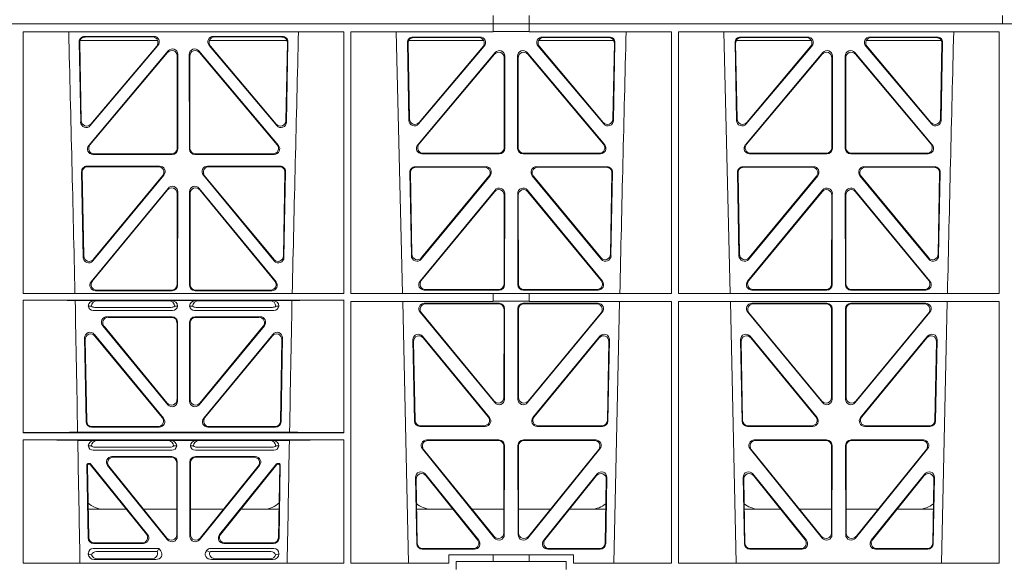
# Model space of a CAD drawing. Units: millimetres. Extents: x 625320 to 745547, y 252634 to 264424.
# Drawn here: x 632476 to 632835, y 256663 to 256861 of the extents above; entities that cross this region are included whole.
import ezdxf

# ---------------------------------------------------------------- set-up
doc = ezdxf.new("R2010")
doc.units = ezdxf.units.MM
doc.header["$LTSCALE"] = 50
doc.layers.add('Hatching', color=8, linetype='Continuous')

# ---------------------------------------------------------------- blocks, each defined once
blk = doc.blocks.new('ewfwe')
at = {"color": 5, "linetype": 'Continuous', "lineweight": 0}
for p, q in [((576584.26, 141870.97), (576584.26, 141873.97)), ((576597.26, 141873.97), (576597.26, 141870.97)), ((576769.64, 141873.97), (576769.64, 141870.97)), ((576769.64, 141870.97), (576769.64, 141873.97)), ((576292.64, 141870.97), (576584.25, 141870.97)), ((576292.64, 141870.97), (576584.26, 141870.97)), ((576413.09, 141868.12), (576529.9, 141868.12)), ((576413.11, 141772.92), (576413.09, 141868.12)), ((576529.88, 141772.92), (576529.9, 141868.12)), ((576532.35, 141868.12), (576584.25, 141868.12)), ((576532.37, 141772.92), (576532.35, 141868.12)), ((576551.23, 141772.92), (576548.94, 141868.12)), ((576584.25, 141870.97), (576584.25, 141868.12)), ((576584.25, 141868.16), (576597.25, 141868.16)), ((576597.25, 141870.97), (576584.26, 141870.97)), ((576597.25, 141870.97), (576942.03, 141870.97)), ((576597.25, 141870.97), (576597.25, 141868.12)), ((576597.25, 141868.12), (576649.16, 141868.12)), ((576597.26, 141870.97), (576764.64, 141870.97)), ((576649.14, 141772.92), (576649.16, 141868.12)), ((576651.61, 141868.12), (576768.41, 141868.12)), ((576651.62, 141772.92), (576651.61, 141868.12)), ((576670.48, 141772.92), (576668.19, 141868.12)), ((576768.4, 141772.92), (576768.41, 141868.12)), ((576462.07, 141864.97), (576433.88, 141864.97)), ((576460.67, 141866.4), (576435.5, 141866.4)), ((576460.22, 141866.19), (576435.72, 141866.19)), ((576509.15, 141864.97), (576480.96, 141864.97)), ((576507.53, 141866.4), (576482.36, 141866.4)), ((576507.31, 141866.19), (576482.81, 141866.19)), ((576580.72, 141864.97), (576553.47, 141864.97)), ((576554.98, 141866.18), (576579.44, 141866.18)), ((576555.2, 141865.97), (576578.98, 141865.97)), ((576628.06, 141864.97), (576600.81, 141864.97)), ((576602.09, 141866.18), (576626.55, 141866.18)), ((576602.55, 141865.97), (576626.33, 141865.97)), ((576672.72, 141864.97), (576699.97, 141864.97)), ((576674.23, 141866.18), (576698.69, 141866.18)), ((576674.45, 141865.97), (576698.23, 141865.97)), ((576720.06, 141864.97), (576747.31, 141864.97)), ((576721.34, 141866.18), (576745.8, 141866.18)), ((576721.8, 141865.97), (576745.58, 141865.97)), ((576433.51, 141864.37), (576434.06, 141835.22)), ((576433.73, 141864.16), (576434.26, 141835.78)), ((576465.92, 141861.12), (576437, 141826.74)), ((576437.57, 141833.97), (576462.19, 141863.12)), ((576437.77, 141834.53), (576461.73, 141862.91)), ((576506.03, 141826.74), (576477.11, 141861.12)), ((576480.84, 141863.12), (576505.46, 141833.97)), ((576481.3, 141862.91), (576505.26, 141834.53)), ((576508.77, 141835.78), (576509.3, 141864.16)), ((576508.97, 141835.22), (576509.52, 141864.37)), ((576553.52, 141835.82), (576552.99, 141864.15)), ((576553.72, 141836.38), (576553.21, 141863.94)), ((576580.95, 141862.9), (576557.04, 141834.57)), ((576580.5, 141862.69), (576557.24, 141835.13)), ((576624.49, 141834.57), (576600.58, 141862.9)), ((576624.29, 141835.13), (576601.03, 141862.69)), ((576628.32, 141863.94), (576627.81, 141836.38)), ((576628.54, 141864.15), (576628.01, 141835.82)), ((576672.77, 141835.82), (576672.24, 141864.15)), ((576672.97, 141836.38), (576672.46, 141863.94)), ((576700.2, 141862.9), (576676.29, 141834.57)), ((576699.75, 141862.69), (576676.49, 141835.13)), ((576743.74, 141834.57), (576719.83, 141862.9)), ((576743.54, 141835.13), (576720.28, 141862.69)), ((576747.57, 141863.94), (576747.06, 141836.38)), ((576747.79, 141864.15), (576747.26, 141835.82)), ((576465.71, 141860.54), (576437.45, 141826.95)), ((576469.19, 141825.67), (576469.23, 141859.25)), ((576469.4, 141825.46), (576469.44, 141859.83)), ((576473.59, 141859.83), (576473.63, 141825.46)), ((576473.8, 141859.25), (576473.84, 141825.67)), ((576505.58, 141826.95), (576477.32, 141860.54)), ((576556.74, 141826.97), (576584.95, 141860.5)), ((576557.19, 141827.18), (576584.74, 141859.92)), ((576588.25, 141858.63), (576588.21, 141825.89)), ((576588.46, 141859.21), (576588.42, 141825.68)), ((576593.11, 141825.68), (576593.07, 141859.21)), ((576593.32, 141825.89), (576593.28, 141858.63)), ((576596.58, 141860.5), (576624.79, 141826.97)), ((576596.79, 141859.92), (576624.34, 141827.18)), ((576675.99, 141826.97), (576704.2, 141860.5)), ((576676.44, 141827.18), (576703.99, 141859.92)), ((576707.5, 141858.63), (576707.46, 141825.89)), ((576707.71, 141859.21), (576707.67, 141825.68)), ((576712.36, 141825.68), (576712.32, 141859.21)), ((576712.57, 141825.89), (576712.53, 141858.63)), ((576715.83, 141860.5), (576744.04, 141826.97)), ((576716.04, 141859.92), (576743.59, 141827.18)), ((576438.53, 141823.47), (576467.4, 141823.47)), ((576438.99, 141823.68), (576467.19, 141823.68)), ((576475.63, 141823.47), (576504.5, 141823.47)), ((576475.84, 141823.68), (576504.04, 141823.68)), ((576586.43, 141823.69), (576558.27, 141823.69)), ((576586.22, 141823.9), (576558.72, 141823.9)), ((576623.26, 141823.69), (576595.1, 141823.69)), ((576622.81, 141823.9), (576595.31, 141823.9)), ((576705.68, 141823.69), (576677.52, 141823.69)), ((576705.47, 141823.9), (576677.97, 141823.9)), ((576742.51, 141823.69), (576714.35, 141823.69)), ((576742.06, 141823.9), (576714.56, 141823.9)), ((576436.38, 141819.22), (576462.78, 141819.22)), ((576436.59, 141819.01), (576462.33, 141819.01)), ((576480.25, 141819.22), (576506.65, 141819.22)), ((576480.7, 141819.01), (576506.43, 141819.01)), ((576581.55, 141819), (576555.86, 141819)), ((576581.11, 141818.79), (576556.07, 141818.79)), ((576625.67, 141819), (576599.98, 141819)), ((576625.46, 141818.79), (576600.42, 141818.79)), ((576700.8, 141819), (576675.11, 141819)), ((576700.36, 141818.79), (576675.32, 141818.79)), ((576744.92, 141819), (576719.23, 141819)), ((576744.71, 141818.79), (576719.67, 141818.79)), ((576434.97, 141785.98), (576434.39, 141817.2)), ((576435.17, 141786.55), (576434.6, 141816.98)), ((576464.31, 141815.96), (576438.5, 141784.75)), ((576463.86, 141815.75), (576438.7, 141785.32)), ((576504.53, 141784.75), (576478.72, 141815.96)), ((576504.33, 141785.32), (576479.17, 141815.75)), ((576508.42, 141816.98), (576507.86, 141786.55)), ((576508.64, 141817.2), (576508.06, 141785.98)), ((576553.87, 141816.97), (576554.43, 141786.59)), ((576554.08, 141816.76), (576554.63, 141787.16)), ((576557.96, 141785.36), (576583.08, 141815.74)), ((576558.16, 141785.93), (576582.63, 141815.53)), ((576598.45, 141815.74), (576623.56, 141785.36)), ((576598.9, 141815.53), (576623.37, 141785.93)), ((576626.9, 141787.16), (576627.45, 141816.76)), ((576627.09, 141786.59), (576627.66, 141816.97)), ((576673.12, 141816.97), (576673.68, 141786.59)), ((576673.33, 141816.76), (576673.88, 141787.16)), ((576677.21, 141785.36), (576702.33, 141815.74)), ((576677.41, 141785.93), (576701.88, 141815.53)), ((576717.7, 141815.74), (576742.81, 141785.36)), ((576718.15, 141815.53), (576742.62, 141785.93)), ((576746.15, 141787.16), (576746.7, 141816.76)), ((576746.34, 141786.59), (576746.91, 141816.97)), ((576465.85, 141811.14), (576437.86, 141777.16)), ((576505.17, 141777.16), (576477.18, 141811.14)), ((576465.64, 141810.55), (576438.3, 141777.37)), ((576469.13, 141776.1), (576469.17, 141809.28)), ((576469.34, 141775.89), (576469.38, 141809.86)), ((576473.65, 141809.86), (576473.69, 141775.89)), ((576473.86, 141809.28), (576473.9, 141776.1)), ((576504.73, 141777.37), (576477.39, 141810.55)), ((576557.58, 141777.38), (576584.88, 141810.51)), ((576558.03, 141777.59), (576584.67, 141809.92)), ((576588.19, 141808.65), (576588.16, 141776.33)), ((576588.4, 141809.24), (576588.37, 141776.12)), ((576593.16, 141776.12), (576593.13, 141809.24)), ((576593.37, 141776.33), (576593.34, 141808.65)), ((576596.65, 141810.51), (576623.94, 141777.38)), ((576596.86, 141809.92), (576623.5, 141777.59)), ((576676.83, 141777.38), (576704.13, 141810.51)), ((576677.28, 141777.59), (576703.92, 141809.92)), ((576707.44, 141808.65), (576707.41, 141776.33)), ((576707.65, 141809.24), (576707.62, 141776.12)), ((576712.41, 141776.12), (576712.38, 141809.24)), ((576712.62, 141776.33), (576712.59, 141808.65)), ((576715.9, 141810.51), (576743.19, 141777.38)), ((576716.11, 141809.92), (576742.75, 141777.59)), ((576413.11, 141772.92), (576529.88, 141772.92)), ((576439.4, 141773.9), (576467.35, 141773.9)), ((576439.85, 141774.11), (576467.14, 141774.11)), ((576475.68, 141773.9), (576503.63, 141773.9)), ((576475.89, 141774.11), (576503.18, 141774.11)), ((576532.37, 141772.92), (576584.25, 141772.92)), ((576586.37, 141774.13), (576559.13, 141774.13)), ((576586.16, 141774.34), (576559.57, 141774.34)), ((576584.25, 141772.92), (576597.25, 141772.92)), ((576584.25, 141772.92), (576584.25, 141770.04)), ((576622.4, 141774.13), (576595.16, 141774.13)), ((576621.96, 141774.34), (576595.37, 141774.34)), ((576597.25, 141772.92), (576649.14, 141772.92)), ((576597.25, 141772.92), (576597.25, 141770.04)), ((576651.62, 141772.92), (576768.4, 141772.92)), ((576705.62, 141774.13), (576678.38, 141774.13)), ((576705.41, 141774.34), (576678.82, 141774.34)), ((576741.65, 141774.13), (576714.41, 141774.13)), ((576741.21, 141774.34), (576714.62, 141774.34)), ((576413.12, 141722.26), (576413.11, 141770.52)), ((576413.11, 141770.52), (576529.88, 141770.52)), ((576439.04, 141770.31), (576432.06, 141770.31)), ((576436.84, 141768.32), (576437.96, 141768.29)), ((576440.16, 141770.28), (576439.04, 141770.31)), ((576466.99, 141767.84), (576439.18, 141767.84)), ((576440.16, 141770.28), (576466.01, 141770.28)), ((576467.13, 141770.31), (576466.01, 141770.28)), ((576475.9, 141770.31), (576467.13, 141770.31)), ((576468.21, 141768.29), (576469.33, 141768.32)), ((576473.7, 141768.32), (576474.82, 141768.29)), ((576477.01, 141770.28), (576475.9, 141770.31)), ((576503.85, 141767.84), (576476.04, 141767.84)), ((576502.87, 141770.28), (576477.01, 141770.28)), ((576503.99, 141770.31), (576502.87, 141770.28)), ((576510.97, 141770.31), (576503.99, 141770.31)), ((576505.07, 141768.29), (576506.19, 141768.32)), ((576529.87, 141722.26), (576529.88, 141770.52)), ((576532.37, 141770.04), (576584.25, 141770.04)), ((576532.38, 141674.87), (576532.37, 141770.04)), ((576553.4, 141674.87), (576551.29, 141770.04)), ((576559.14, 141769.32), (576586.37, 141769.32)), ((576559.59, 141769.11), (576586.16, 141769.11)), ((576584.25, 141770.08), (576597.25, 141770.08)), ((576622.39, 141769.32), (576595.16, 141769.32)), ((576621.94, 141769.11), (576595.37, 141769.11)), ((576597.25, 141770.04), (576649.14, 141770.04)), ((576630.23, 141770.04), (576628.13, 141674.87)), ((576649.12, 141674.87), (576649.14, 141770.04)), ((576651.64, 141674.87), (576651.62, 141770.04)), ((576651.62, 141770.04), (576768.4, 141770.04)), ((576672.65, 141674.87), (576670.54, 141770.04)), ((576705.62, 141769.32), (576678.39, 141769.32)), ((576705.41, 141769.11), (576678.84, 141769.11)), ((576714.41, 141769.32), (576741.64, 141769.32)), ((576714.62, 141769.11), (576741.19, 141769.11)), ((576749.48, 141770.04), (576747.38, 141674.87)), ((576768.38, 141674.87), (576768.4, 141770.04)), ((576467.53, 141766.72), (576438.64, 141766.72)), ((576443.64, 141764.43), (576467.34, 141764.43)), ((576444.08, 141764.22), (576467.13, 141764.22)), ((576504.39, 141766.72), (576475.5, 141766.72)), ((576475.69, 141764.43), (576499.39, 141764.43)), ((576475.9, 141764.22), (576498.95, 141764.22)), ((576584.79, 141733.19), (576557.61, 141766.05)), ((576584.58, 141733.77), (576558.06, 141765.84)), ((576588.15, 141767.11), (576588.11, 141735.03)), ((576588.36, 141767.32), (576588.32, 141734.45)), ((576593.17, 141767.32), (576593.21, 141734.45)), ((576593.38, 141767.11), (576593.42, 141735.03)), ((576596.74, 141733.19), (576623.92, 141766.05)), ((576596.95, 141733.77), (576623.47, 141765.84)), ((576676.86, 141766.05), (576704.04, 141733.19)), ((576677.31, 141765.84), (576703.83, 141733.77)), ((576707.36, 141735.03), (576707.4, 141767.11)), ((576707.57, 141734.45), (576707.61, 141767.32)), ((576712.46, 141734.45), (576712.42, 141767.32)), ((576712.67, 141735.03), (576712.63, 141767.11)), ((576743.17, 141766.05), (576715.99, 141733.19)), ((576742.72, 141765.84), (576716.2, 141733.77)), ((576465.8, 141732.46), (576442.1, 141761.17)), ((576442.55, 141760.96), (576465.59, 141733.04)), ((576469.12, 141734.31), (576469.12, 141762.23)), ((576469.33, 141762.44), (576469.33, 141733.73)), ((576473.7, 141762.44), (576473.7, 141733.73)), ((576473.91, 141734.31), (576473.91, 141762.23)), ((576477.23, 141732.46), (576500.93, 141761.17)), ((576500.48, 141760.96), (576477.44, 141733.04)), ((576439.03, 141758.02), (576464.18, 141727.55)), ((576463.74, 141727.76), (576439.26, 141757.42)), ((576478.85, 141727.55), (576503.99, 141758.02)), ((576503.77, 141757.42), (576479.29, 141727.76)), ((576582.87, 141727.81), (576558.53, 141757.35)), ((576623, 141757.35), (576598.66, 141727.81)), ((576702.12, 141727.81), (576677.78, 141757.35)), ((576742.25, 141757.35), (576717.91, 141727.81)), ((576436.04, 141726.24), (576435.51, 141756.71)), ((576435.73, 141756.12), (576436.24, 141726.45)), ((576506.79, 141726.45), (576507.3, 141756.12)), ((576507.52, 141756.71), (576506.99, 141726.24)), ((576555, 141756.05), (576555.55, 141726.51)), ((576555.22, 141755.45), (576555.76, 141726.72)), ((576582.42, 141728.02), (576558.75, 141756.75)), ((576622.78, 141756.75), (576599.11, 141728.02)), ((576625.77, 141726.72), (576626.31, 141755.45)), ((576625.98, 141726.51), (576626.53, 141756.05)), ((576674.25, 141756.05), (576674.8, 141726.51)), ((576674.47, 141755.45), (576675.01, 141726.72)), ((576701.67, 141728.02), (576678, 141756.75)), ((576742.03, 141756.75), (576718.36, 141728.02)), ((576745.02, 141726.72), (576745.56, 141755.45)), ((576745.23, 141726.51), (576745.78, 141756.05)), ((576557.75, 141724.77), (576580.88, 141724.77)), ((576600.65, 141724.77), (576623.78, 141724.77)), ((576677, 141724.77), (576700.13, 141724.77)), ((576719.9, 141724.77), (576743.03, 141724.77)), ((576529.87, 141722.26), (576413.12, 141722.26)), ((576510.09, 141722.48), (576432.94, 141722.48)), ((576462.65, 141724.29), (576438.03, 141724.29)), ((576438.24, 141724.5), (576462.2, 141724.5)), ((576505, 141724.29), (576480.38, 141724.29)), ((576480.83, 141724.5), (576504.79, 141724.5)), ((576557.55, 141724.56), (576581.32, 141724.56)), ((576600.21, 141724.56), (576623.98, 141724.56)), ((576676.8, 141724.56), (576700.57, 141724.56)), ((576719.46, 141724.56), (576743.23, 141724.56)), ((576529.87, 141719.66), (576413.12, 141719.66)), ((576413.13, 141674.87), (576413.12, 141719.66)), ((576439.04, 141719.45), (576433, 141719.45)), ((576440.16, 141719.42), (576439.04, 141719.45)), ((576465.7, 141719.42), (576440.16, 141719.42)), ((576466.82, 141719.45), (576465.7, 141719.42)), ((576476.21, 141719.45), (576466.82, 141719.45)), ((576477.33, 141719.42), (576476.21, 141719.45)), ((576477.33, 141719.42), (576502.87, 141719.42)), ((576503.99, 141719.45), (576502.87, 141719.42)), ((576510.03, 141719.45), (576503.99, 141719.45)), ((576529.87, 141674.87), (576529.87, 141719.66)), ((576586.31, 141719.64), (576560, 141719.64)), ((576586.1, 141719.43), (576560.44, 141719.43)), ((576588.26, 141685.19), (576588.3, 141717.64)), ((576593.23, 141717.64), (576593.27, 141685.19)), ((576621.53, 141719.64), (576595.22, 141719.64)), ((576621.09, 141719.43), (576595.43, 141719.43)), ((576705.56, 141719.64), (576679.25, 141719.64)), ((576705.35, 141719.43), (576679.69, 141719.43)), ((576707.51, 141685.19), (576707.55, 141717.64)), ((576712.48, 141717.64), (576712.52, 141685.19)), ((576740.78, 141719.64), (576714.47, 141719.64)), ((576740.34, 141719.43), (576714.68, 141719.43)), ((576436.84, 141717.46), (576437.96, 141717.43)), ((576438.64, 141715.86), (576467.21, 141715.86)), ((576439.18, 141716.98), (576466.67, 141716.98)), ((576467.9, 141717.43), (576469.01, 141717.46)), ((576474.01, 141717.46), (576475.13, 141717.43)), ((576475.81, 141715.86), (576504.39, 141715.86)), ((576476.36, 141716.98), (576503.85, 141716.98)), ((576505.07, 141717.43), (576506.19, 141717.46)), ((576558.46, 141716.39), (576584.72, 141683.94)), ((576558.9, 141716.18), (576584.51, 141684.54)), ((576588.05, 141685.78), (576588.09, 141717.43)), ((576593.44, 141717.43), (576593.48, 141685.78)), ((576596.81, 141683.94), (576623.07, 141716.39)), ((576597.02, 141684.54), (576622.63, 141716.18)), ((576677.71, 141716.39), (576703.97, 141683.94)), ((576678.15, 141716.18), (576703.76, 141684.54)), ((576707.3, 141685.78), (576707.34, 141717.43)), ((576712.69, 141717.43), (576712.73, 141685.78)), ((576716.06, 141683.94), (576742.32, 141716.39)), ((576716.27, 141684.54), (576741.88, 141716.18)), ((576436.31, 141710.57), (576436.78, 141683.92)), ((576436.98, 141684.13), (576436.53, 141710.36)), ((576437.28, 141711.07), (576436.81, 141711.07)), ((576437.18, 141710.86), (576437.02, 141710.86)), ((576437.57, 141710.68), (576457.98, 141685.42)), ((576458.42, 141685.21), (576437.67, 141710.89)), ((576467.23, 141713.57), (576445.43, 141713.57)), ((576467.02, 141713.36), (576445.87, 141713.36)), ((576469.01, 141685.18), (576469.01, 141711.37)), ((576469.22, 141711.58), (576469.22, 141684.59)), ((576473.8, 141684.59), (576473.8, 141711.58)), ((576474.01, 141711.37), (576474.01, 141685.18)), ((576497.6, 141713.57), (576475.8, 141713.57)), ((576497.16, 141713.36), (576476.01, 141713.36)), ((576505.36, 141710.89), (576484.61, 141685.21)), ((576485.05, 141685.42), (576505.46, 141710.68)), ((576506.22, 141711.07), (576505.75, 141711.07)), ((576506.01, 141710.86), (576505.85, 141710.86)), ((576506.5, 141710.36), (576506.05, 141684.13)), ((576506.25, 141683.92), (576506.72, 141710.57)), ((576465.68, 141683.34), (576443.88, 141710.33)), ((576444.32, 141710.12), (576465.47, 141683.93)), ((576499.15, 141710.33), (576477.35, 141683.34)), ((576477.56, 141683.93), (576498.71, 141710.12)), ((576559.47, 141707.26), (576578.94, 141683.12)), ((576602.59, 141683.12), (576622.05, 141707.26)), ((576678.72, 141707.26), (576698.19, 141683.12)), ((576721.84, 141683.12), (576741.3, 141707.26)), ((576556.38, 141681.84), (576555.93, 141705.97)), ((576556.59, 141682.05), (576556.16, 141705.36)), ((576559.7, 141706.65), (576578.5, 141683.33)), ((576603.03, 141683.33), (576621.83, 141706.65)), ((576625.37, 141705.36), (576624.94, 141682.05)), ((576625.6, 141705.97), (576625.15, 141681.84)), ((576675.63, 141681.84), (576675.18, 141705.97)), ((576675.84, 141682.05), (576675.41, 141705.36)), ((576678.95, 141706.65), (576697.75, 141683.33)), ((576722.28, 141683.33), (576741.08, 141706.65)), ((576744.62, 141705.36), (576744.19, 141682.05)), ((576744.85, 141705.97), (576744.4, 141681.84)), ((576450.66, 141694.47), (576436.8, 141694.47)), ((576469.01, 141694.47), (576456.96, 141694.47)), ((576474.01, 141694.47), (576486.07, 141694.47)), ((576492.37, 141694.47), (576506.23, 141694.47)), ((576556.36, 141694.47), (576569.52, 141694.47)), ((576576.46, 141694.47), (576588.06, 141694.47)), ((576605.06, 141694.47), (576593.47, 141694.47)), ((576625.17, 141694.47), (576612.01, 141694.47)), ((576688.77, 141694.47), (576675.61, 141694.47)), ((576707.31, 141694.47), (576695.71, 141694.47)), ((576712.72, 141694.47), (576724.31, 141694.47)), ((576731.26, 141694.47), (576744.42, 141694.47)), ((576438.77, 141681.96), (576456.87, 141681.96)), ((576438.98, 141682.17), (576456.43, 141682.17)), ((576486.16, 141681.96), (576504.26, 141681.96)), ((576486.6, 141682.17), (576504.05, 141682.17)), ((576436.84, 141678.36), (576436.84, 141678.1)), ((576462.48, 141680.17), (576438.65, 141680.17)), ((576461.88, 141679.06), (576439.77, 141679.06)), ((576462.11, 141679.39), (576462.48, 141680.17)), ((576463.24, 141679.24), (576462.48, 141680.17)), ((576480, 141679.5), (576479.79, 141679.24)), ((576504.37, 141680.17), (576481.41, 141680.17)), ((576503.26, 141679.06), (576481.95, 141679.06)), ((576506.19, 141678.1), (576506.19, 141678.36)), ((576577.38, 141679.88), (576558.38, 141679.88)), ((576576.94, 141680.09), (576558.58, 141680.09)), ((576623.15, 141679.88), (576604.15, 141679.88)), ((576622.95, 141680.09), (576604.59, 141680.09)), ((576696.63, 141679.88), (576677.63, 141679.88)), ((576696.19, 141680.09), (576677.83, 141680.09)), ((576742.4, 141679.88), (576723.4, 141679.88)), ((576742.2, 141680.09), (576723.84, 141680.09)), ((576529.87, 141674.87), (576413.13, 141674.87)), ((576438.97, 141676.16), (576461.38, 141676.16)), ((576459.77, 141676.37), (576440.09, 141676.37)), ((576504.06, 141676.16), (576481.65, 141676.16)), ((576483.26, 141676.37), (576502.94, 141676.37)), ((576568.11, 141674.87), (576532.38, 141674.87)), ((576568.11, 141674.87), (576568.11, 141677.87)), ((576568.11, 141677.87), (576584.25, 141677.87)), ((576584.25, 141675.47), (576570.76, 141675.47)), ((576570.76, 141675.47), (576570.76, 141672.47)), ((576584.25, 141677.87), (576597.25, 141677.87)), ((576584.25, 141677.87), (576584.25, 141675.47)), ((576597.25, 141675.47), (576584.25, 141675.47)), ((576597.25, 141677.87), (576613.42, 141677.87)), ((576597.25, 141677.87), (576597.25, 141675.47)), ((576610.76, 141675.47), (576597.25, 141675.47)), ((576610.76, 141675.47), (576610.76, 141672.47)), ((576613.42, 141677.87), (576613.42, 141674.87)), ((576649.12, 141674.87), (576613.42, 141674.87)), ((576768.38, 141674.87), (576651.64, 141674.87))]:
    blk.add_line(p, q, dxfattribs=at)
for centre, radius, start, end in [((533934.27, 140799.81), 42508.85, 1.311736, 1.440087), ((619008.78, 140799.81), 42508.86, 178.559913, 178.688264), ((619128.01, 140799.81), 42508.85, 178.559913, 178.688264), ((619247.26, 140799.81), 42508.85, 178.559913, 178.688264), ((576438.6, 141768.49), 1.76, 185.3675, 271.3998), ((576439.21, 141769.79), 1.95, 230.3381, 269.3784), ((576466.97, 141769.79), 1.95, 270.6234, 309.6602), ((576467.57, 141768.49), 1.76, 268.5833, 354.6494), ((576475.46, 141768.49), 1.76, 185.3675, 271.3998), ((576476.06, 141769.79), 1.95, 230.3381, 269.3784), ((576503.82, 141769.79), 1.95, 270.6234, 309.6602), ((576504.43, 141768.49), 1.76, 268.5833, 354.6494), ((576438.6, 141717.63), 1.76, 185.3675, 271.3998), ((576439.21, 141718.93), 1.95, 230.3381, 269.3784), ((576466.65, 141718.93), 1.95, 270.6234, 309.6602), ((576467.26, 141717.63), 1.76, 268.5833, 354.6494), ((576475.77, 141717.63), 1.76, 185.3675, 271.3998), ((576476.38, 141718.93), 1.95, 230.3381, 269.3784), ((576503.82, 141718.93), 1.95, 270.6234, 309.6602), ((576504.43, 141717.63), 1.76, 268.5833, 354.6494), ((576442.34, 141702.47), 8, 225.099, 270.0274), ((576500.69, 141702.47), 8, 269.9685, 314.9564), ((576561.59, 141702.47), 8, 228.0436, 270.0274), ((576619.94, 141702.47), 8, 269.9685, 310.9624), ((576680.84, 141702.47), 8, 228.0436, 270.0274), ((576739.19, 141702.47), 8, 269.9685, 310.9624)]:
    blk.add_arc(centre, radius, start, end, dxfattribs=at)
for centre, major_axis, ratio, start_param, end_param in [((576435.52, 141864.39), (1.34, -1.5), 0.991088, 2.416688, 3.997209), ((576435.73, 141864.18), (1.34, -1.5), 0.991088, 2.416688, 3.997209), ((576460.18, 141864.18), (-1.81, -0.96), 0.977891, 1.958901, 4.213771), ((576460.63, 141864.39), (-1.81, -0.96), 0.977891, 1.958901, 4.213771), ((576482.4, 141864.39), (1.81, -0.96), 0.977891, 2.069414, 4.324284), ((576482.85, 141864.18), (1.81, -0.96), 0.977891, 2.069414, 4.324284), ((576507.29, 141864.18), (-1.34, -1.5), 0.991088, 2.285977, 3.866497), ((576507.51, 141864.39), (-1.34, -1.5), 0.991088, 2.285977, 3.866497), ((576555, 141864.17), (1.34, -1.5), 0.991088, 2.416688, 3.997209), ((576555.21, 141863.96), (1.34, -1.5), 0.991088, 2.416688, 3.997209), ((576578.95, 141863.96), (-1.81, -0.96), 0.977891, 1.958901, 4.213771), ((576579.4, 141864.17), (-1.81, -0.96), 0.977891, 1.958901, 4.213771), ((576602.13, 141864.17), (1.81, -0.96), 0.977891, 2.069414, 4.324284), ((576602.58, 141863.96), (1.81, -0.96), 0.977891, 2.069414, 4.324284), ((576626.32, 141863.96), (-1.34, -1.5), 0.991088, 2.285977, 3.866497), ((576626.53, 141864.17), (-1.34, -1.5), 0.991088, 2.285977, 3.866497), ((576674.25, 141864.17), (1.34, -1.5), 0.991088, 2.416688, 3.997209), ((576674.46, 141863.96), (1.34, -1.5), 0.991088, 2.416688, 3.997209), ((576698.2, 141863.96), (-1.81, -0.96), 0.977891, 1.958901, 4.213771), ((576698.65, 141864.17), (-1.81, -0.96), 0.977891, 1.958901, 4.213771), ((576721.38, 141864.17), (1.81, -0.96), 0.977891, 2.069414, 4.324284), ((576721.83, 141863.96), (1.81, -0.96), 0.977891, 2.069414, 4.324284), ((576745.57, 141863.96), (-1.34, -1.5), 0.991088, 2.285977, 3.866497), ((576745.78, 141864.17), (-1.34, -1.5), 0.991088, 2.285977, 3.866497), ((576467.22, 141859.21), (-0.68, -1.96), 0.965926, 1.914652, 4.335394), ((576467.43, 141859.79), (-0.68, -1.96), 0.965926, 1.914652, 4.335394), ((576475.6, 141859.79), (0.68, -1.96), 0.965926, 1.947791, 4.368533), ((576475.81, 141859.21), (0.68, -1.96), 0.965926, 1.947791, 4.368533), ((576586.45, 141859.17), (-0.68, -1.96), 0.965926, 1.914652, 4.335394), ((576595.08, 141859.17), (0.68, -1.96), 0.965926, 1.947791, 4.368533), ((576705.7, 141859.17), (-0.68, -1.96), 0.965926, 1.914652, 4.335394), ((576714.33, 141859.17), (0.68, -1.96), 0.965926, 1.947791, 4.368533), ((576586.24, 141858.59), (-0.68, -1.96), 0.965926, 1.914652, 4.335394), ((576595.29, 141858.59), (0.68, -1.96), 0.965926, 1.947791, 4.368533), ((576705.49, 141858.59), (-0.68, -1.96), 0.965926, 1.914652, 4.335394), ((576714.54, 141858.59), (0.68, -1.96), 0.965926, 1.947791, 4.368533), ((576555.53, 141835.89), (0.73, 1.92), 0.973309, 1.959804, 4.363622), ((576555.73, 141836.46), (0.73, 1.92), 0.973309, 1.959804, 4.363622), ((576625.8, 141836.46), (-0.73, 1.92), 0.973309, 1.919564, 4.323381), ((576626, 141835.89), (-0.73, 1.92), 0.973309, 1.919564, 4.323381), ((576674.78, 141835.89), (0.73, 1.92), 0.973309, 1.959804, 4.363622), ((576674.98, 141836.46), (0.73, 1.92), 0.973309, 1.959804, 4.363622), ((576745.05, 141836.46), (-0.73, 1.92), 0.973309, 1.919564, 4.323381), ((576745.25, 141835.89), (-0.73, 1.92), 0.973309, 1.919564, 4.323381), ((576436.06, 141835.29), (0.73, 1.92), 0.973309, 1.959804, 4.363622), ((576436.26, 141835.85), (0.73, 1.92), 0.973309, 1.959804, 4.363622), ((576506.77, 141835.85), (-0.73, 1.92), 0.973309, 1.919564, 4.323381), ((576506.97, 141835.29), (-0.73, 1.92), 0.973309, 1.919564, 4.323381), ((576438.56, 141825.47), (1.9, 0.75), 0.980119, 2.075566, 4.330436), ((576439.01, 141825.68), (1.9, 0.75), 0.980119, 2.075566, 4.330436), ((576467.18, 141825.68), (-1.54, 1.29), 0.99347, 2.272238, 3.835439), ((576467.39, 141825.47), (-1.54, 1.29), 0.99347, 2.272238, 3.835439), ((576475.64, 141825.47), (1.54, 1.29), 0.99347, 2.447747, 4.010947), ((576475.85, 141825.68), (1.54, 1.29), 0.99347, 2.447747, 4.010947), ((576504.02, 141825.68), (-1.9, 0.75), 0.980119, 1.952749, 4.20762), ((576504.47, 141825.47), (-1.9, 0.75), 0.980119, 1.952749, 4.20762), ((576558.29, 141825.7), (1.9, 0.75), 0.980119, 2.075566, 4.330436), ((576558.75, 141825.91), (1.9, 0.75), 0.980119, 2.075566, 4.330436), ((576586.21, 141825.91), (-1.54, 1.29), 0.99347, 2.272238, 3.835439), ((576586.42, 141825.7), (-1.54, 1.29), 0.99347, 2.272238, 3.835439), ((576595.11, 141825.7), (1.54, 1.29), 0.99347, 2.447747, 4.010947), ((576595.32, 141825.91), (1.54, 1.29), 0.99347, 2.447747, 4.010947), ((576622.78, 141825.91), (-1.9, 0.75), 0.980119, 1.952749, 4.20762), ((576623.23, 141825.7), (-1.9, 0.75), 0.980119, 1.952749, 4.20762), ((576677.54, 141825.7), (1.9, 0.75), 0.980119, 2.075566, 4.330436), ((576678, 141825.91), (1.9, 0.75), 0.980119, 2.075566, 4.330436), ((576705.46, 141825.91), (-1.54, 1.29), 0.99347, 2.272238, 3.835439), ((576705.67, 141825.7), (-1.54, 1.29), 0.99347, 2.272238, 3.835439), ((576714.36, 141825.7), (1.54, 1.29), 0.99347, 2.447747, 4.010947), ((576714.57, 141825.91), (1.54, 1.29), 0.99347, 2.447747, 4.010947), ((576742.03, 141825.91), (-1.9, 0.75), 0.980119, 1.952749, 4.20762), ((576742.48, 141825.7), (-1.9, 0.75), 0.980119, 1.952749, 4.20762), ((576436.4, 141817.21), (1.34, -1.5), 0.991088, 2.416688, 3.997209), ((576436.61, 141817), (1.34, -1.5), 0.991088, 2.416688, 3.997209), ((576462.3, 141817), (-1.8, -0.97), 0.978332, 1.963556, 4.208345), ((576462.74, 141817.21), (-1.8, -0.97), 0.978332, 1.963556, 4.208345), ((576480.29, 141817.21), (1.8, -0.97), 0.978332, 2.074841, 4.319629), ((576480.73, 141817), (1.8, -0.97), 0.978332, 2.074841, 4.319629), ((576506.42, 141817), (-1.34, -1.5), 0.991088, 2.285977, 3.866497), ((576506.63, 141817.21), (-1.34, -1.5), 0.991088, 2.285977, 3.866497), ((576555.88, 141816.99), (1.34, -1.5), 0.991088, 2.416688, 3.997209), ((576556.09, 141816.78), (1.34, -1.5), 0.991088, 2.416688, 3.997209), ((576581.07, 141816.78), (-1.8, -0.97), 0.978332, 1.963556, 4.208345), ((576581.51, 141816.99), (-1.8, -0.97), 0.978332, 1.963556, 4.208345), ((576600.02, 141816.99), (1.8, -0.97), 0.978332, 2.074841, 4.319629), ((576600.46, 141816.78), (1.8, -0.97), 0.978332, 2.074841, 4.319629), ((576625.44, 141816.78), (-1.34, -1.5), 0.991088, 2.285977, 3.866497), ((576625.65, 141816.99), (-1.34, -1.5), 0.991088, 2.285977, 3.866497), ((576675.13, 141816.99), (1.34, -1.5), 0.991088, 2.416688, 3.997209), ((576675.34, 141816.78), (1.34, -1.5), 0.991088, 2.416688, 3.997209), ((576700.32, 141816.78), (-1.8, -0.97), 0.978332, 1.963556, 4.208345), ((576700.76, 141816.99), (-1.8, -0.97), 0.978332, 1.963556, 4.208345), ((576719.27, 141816.99), (1.8, -0.97), 0.978332, 2.074841, 4.319629), ((576719.71, 141816.78), (1.8, -0.97), 0.978332, 2.074841, 4.319629), ((576744.69, 141816.78), (-1.34, -1.5), 0.991088, 2.285977, 3.866497), ((576744.9, 141816.99), (-1.34, -1.5), 0.991088, 2.285977, 3.866497), ((576467.16, 141809.23), (-0.67, -1.96), 0.965028, 1.910099, 4.340811), ((576467.37, 141809.82), (-0.67, -1.96), 0.965028, 1.910099, 4.340811), ((576475.66, 141809.82), (0.67, -1.96), 0.965028, 1.942374, 4.373086), ((576475.87, 141809.23), (0.67, -1.96), 0.965028, 1.942374, 4.373086), ((576586.19, 141808.61), (-0.67, -1.96), 0.965028, 1.910099, 4.340811), ((576586.4, 141809.19), (-0.67, -1.96), 0.965028, 1.910099, 4.340811), ((576595.13, 141809.19), (0.67, -1.96), 0.965028, 1.942374, 4.373086), ((576595.34, 141808.61), (0.67, -1.96), 0.965028, 1.942374, 4.373086), ((576705.44, 141808.61), (-0.67, -1.96), 0.965028, 1.910099, 4.340811), ((576705.65, 141809.19), (-0.67, -1.96), 0.965028, 1.910099, 4.340811), ((576714.38, 141809.19), (0.67, -1.96), 0.965028, 1.942374, 4.373086), ((576714.59, 141808.61), (0.67, -1.96), 0.965028, 1.942374, 4.373086), ((576436.98, 141786.06), (0.72, 1.93), 0.97256, 1.954239, 4.368041), ((576437.18, 141786.63), (0.72, 1.93), 0.97256, 1.954239, 4.368041), ((576505.85, 141786.63), (-0.72, 1.93), 0.97256, 1.915144, 4.328947), ((576506.05, 141786.06), (-0.72, 1.93), 0.97256, 1.915144, 4.328947), ((576556.44, 141786.67), (0.72, 1.93), 0.97256, 1.954239, 4.368041), ((576556.64, 141787.24), (0.72, 1.93), 0.97256, 1.954239, 4.368041), ((576624.89, 141787.24), (-0.72, 1.93), 0.97256, 1.915144, 4.328947), ((576625.09, 141786.67), (-0.72, 1.93), 0.97256, 1.915144, 4.328947), ((576675.69, 141786.67), (0.72, 1.93), 0.97256, 1.954239, 4.368041), ((576675.89, 141787.24), (0.72, 1.93), 0.97256, 1.954239, 4.368041), ((576744.14, 141787.24), (-0.72, 1.93), 0.97256, 1.915144, 4.328947), ((576744.34, 141786.67), (-0.72, 1.93), 0.97256, 1.915144, 4.328947), ((576439.43, 141775.91), (1.89, 0.76), 0.98056, 2.08118, 4.325969), ((576439.88, 141776.12), (1.89, 0.76), 0.98056, 2.08118, 4.325969), ((576467.12, 141776.12), (-1.54, 1.29), 0.99347, 2.272238, 3.835439), ((576467.33, 141775.91), (-1.54, 1.29), 0.99347, 2.272238, 3.835439), ((576475.7, 141775.91), (1.54, 1.29), 0.99347, 2.447747, 4.010947), ((576475.91, 141776.12), (1.54, 1.29), 0.99347, 2.447747, 4.010947), ((576503.15, 141776.12), (-1.89, 0.76), 0.98056, 1.957217, 4.202006), ((576503.6, 141775.91), (-1.89, 0.76), 0.98056, 1.957217, 4.202006), ((576559.16, 141776.13), (1.89, 0.76), 0.98056, 2.08118, 4.325969), ((576559.6, 141776.34), (1.89, 0.76), 0.98056, 2.08118, 4.325969), ((576586.15, 141776.34), (-1.54, 1.29), 0.99347, 2.272238, 3.835439), ((576586.36, 141776.13), (-1.54, 1.29), 0.99347, 2.272238, 3.835439), ((576595.17, 141776.13), (1.54, 1.29), 0.99347, 2.447747, 4.010947), ((576595.38, 141776.34), (1.54, 1.29), 0.99347, 2.447747, 4.010947), ((576621.93, 141776.34), (-1.89, 0.76), 0.98056, 1.957217, 4.202006), ((576622.37, 141776.13), (-1.89, 0.76), 0.98056, 1.957217, 4.202006), ((576678.41, 141776.13), (1.89, 0.76), 0.98056, 2.08118, 4.325969), ((576678.85, 141776.34), (1.89, 0.76), 0.98056, 2.08118, 4.325969), ((576705.4, 141776.34), (-1.54, 1.29), 0.99347, 2.272238, 3.835439), ((576705.61, 141776.13), (-1.54, 1.29), 0.99347, 2.272238, 3.835439), ((576714.42, 141776.13), (1.54, 1.29), 0.99347, 2.447747, 4.010947), ((576714.63, 141776.34), (1.54, 1.29), 0.99347, 2.447747, 4.010947), ((576741.18, 141776.34), (-1.89, 0.76), 0.98056, 1.957217, 4.202006), ((576741.62, 141776.13), (-1.89, 0.76), 0.98056, 1.957217, 4.202006), ((576411.89, 141770.22), (21.29, 0), 0.013091, 0.326092, 1.514552), ((576439.05, 141768.31), (2.21, -0.06), 0.906244, 1.601764, 3.167028), ((576440.17, 141768.28), (2.21, -0.06), 0.906244, 1.601764, 3.167028), ((576466, 141768.28), (-2.21, -0.06), 0.906244, 3.116157, 4.681421), ((576467.12, 141768.31), (-2.21, -0.06), 0.906244, 3.116157, 4.681421), ((576475.91, 141768.31), (2.21, -0.06), 0.906244, 1.601764, 3.167028), ((576477.03, 141768.28), (2.21, -0.06), 0.906244, 1.601764, 3.167028), ((576502.86, 141768.28), (-2.21, -0.06), 0.906244, 3.116157, 4.681421), ((576503.98, 141768.31), (-2.21, -0.06), 0.906244, 3.116157, 4.681421), ((576531.14, 141770.22), (-21.29, 0), 0.013091, 4.770396, 5.957094), ((576559.18, 141767.31), (1.8, -0.97), 0.978332, 2.074841, 4.319629), ((576559.62, 141767.1), (1.8, -0.97), 0.978332, 2.074841, 4.319629), ((576586.14, 141767.1), (-1.33, -1.52), 0.991222, 2.294782, 3.857982), ((576586.35, 141767.31), (-1.33, -1.52), 0.991222, 2.294782, 3.857982), ((576595.18, 141767.31), (1.33, -1.52), 0.991222, 2.425203, 3.988403), ((576595.39, 141767.1), (1.33, -1.52), 0.991222, 2.425203, 3.988403), ((576621.91, 141767.1), (-1.8, -0.97), 0.978332, 1.963556, 4.208345), ((576622.35, 141767.31), (-1.8, -0.97), 0.978332, 1.963556, 4.208345), ((576678.43, 141767.31), (1.8, -0.97), 0.978332, 2.074841, 4.319629), ((576678.87, 141767.1), (1.8, -0.97), 0.978332, 2.074841, 4.319629), ((576705.39, 141767.1), (-1.33, -1.52), 0.991222, 2.294782, 3.857982), ((576705.6, 141767.31), (-1.33, -1.52), 0.991222, 2.294782, 3.857982), ((576714.43, 141767.31), (1.33, -1.52), 0.991222, 2.425203, 3.988403), ((576714.64, 141767.1), (1.33, -1.52), 0.991222, 2.425203, 3.988403), ((576741.16, 141767.1), (-1.8, -0.97), 0.978332, 1.963556, 4.208345), ((576741.6, 141767.31), (-1.8, -0.97), 0.978332, 1.963556, 4.208345), ((576443.67, 141762.43), (1.85, -0.87), 0.979583, 2.019198, 4.263987), ((576444.11, 141762.22), (1.85, -0.87), 0.979583, 2.019198, 4.263987), ((576467.11, 141762.22), (-1.42, -1.42), 0.992433, 2.359993, 3.923193), ((576467.32, 141762.43), (-1.42, -1.42), 0.992433, 2.359993, 3.923193), ((576475.71, 141762.43), (1.42, -1.42), 0.992433, 2.359993, 3.923193), ((576475.92, 141762.22), (1.42, -1.42), 0.992433, 2.359993, 3.923193), ((576498.92, 141762.22), (-1.85, -0.87), 0.979583, 2.019198, 4.263987), ((576499.36, 141762.43), (-1.85, -0.87), 0.979583, 2.019198, 4.263987), ((576437.51, 141756.71), (0.72, -1.94), 0.966602, 1.917795, 4.365391), ((576437.73, 141756.11), (0.72, -1.94), 0.966602, 1.917795, 4.365391), ((576505.29, 141756.11), (-0.72, -1.94), 0.966602, 1.917795, 4.365391), ((576505.52, 141756.71), (-0.72, -1.94), 0.966602, 1.917795, 4.365391), ((576557.01, 141756.04), (0.69, -1.96), 0.963437, 1.933985, 4.381581), ((576557.23, 141755.44), (0.69, -1.96), 0.963437, 1.933985, 4.381581), ((576624.3, 141755.44), (-0.69, -1.96), 0.963437, 1.901604, 4.3492), ((576624.52, 141756.04), (-0.69, -1.96), 0.963437, 1.901604, 4.3492), ((576676.26, 141756.04), (0.69, -1.96), 0.963437, 1.933985, 4.381581), ((576676.48, 141755.44), (0.69, -1.96), 0.963437, 1.933985, 4.381581), ((576743.55, 141755.44), (-0.69, -1.96), 0.963437, 1.901604, 4.3492), ((576743.77, 141756.04), (-0.69, -1.96), 0.963437, 1.901604, 4.3492), ((576467.11, 141734.35), (-0.7, 1.94), 0.968131, 1.926237, 4.356949), ((576467.32, 141733.77), (-0.7, 1.94), 0.968131, 1.926237, 4.356949), ((576475.71, 141733.77), (0.7, 1.94), 0.968131, 1.926237, 4.356949), ((576475.92, 141734.35), (0.7, 1.94), 0.968131, 1.926237, 4.356949), ((576586.1, 141735.08), (-0.73, 1.92), 0.971195, 1.906704, 4.337416), ((576586.31, 141734.49), (-0.73, 1.92), 0.971195, 1.906704, 4.337416), ((576595.22, 141734.49), (0.73, 1.92), 0.971195, 1.945769, 4.376481), ((576595.43, 141735.08), (0.73, 1.92), 0.971195, 1.945769, 4.376481), ((576705.35, 141735.08), (-0.73, 1.92), 0.971195, 1.906704, 4.337416), ((576705.56, 141734.49), (-0.73, 1.92), 0.971195, 1.906704, 4.337416), ((576714.47, 141734.49), (0.73, 1.92), 0.971195, 1.945769, 4.376481), ((576714.68, 141735.08), (0.73, 1.92), 0.971195, 1.945769, 4.376481), ((576438.05, 141726.29), (1.41, 1.44), 0.992561, 2.368654, 3.914532), ((576438.25, 141726.5), (1.41, 1.44), 0.992561, 2.368654, 3.914532), ((576462.17, 141726.5), (-1.85, 0.87), 0.979583, 2.019198, 4.263987), ((576462.62, 141726.29), (-1.85, 0.87), 0.979583, 2.019198, 4.263987), ((576480.41, 141726.29), (1.85, 0.87), 0.979583, 2.019198, 4.263987), ((576480.86, 141726.5), (1.85, 0.87), 0.979583, 2.019198, 4.263987), ((576504.78, 141726.5), (-1.41, 1.44), 0.992561, 2.368654, 3.914532), ((576504.98, 141726.29), (-1.41, 1.44), 0.992561, 2.368654, 3.914532), ((576557.56, 141726.56), (1.53, 1.31), 0.9936, 2.456648, 4.002526), ((576557.77, 141726.77), (1.53, 1.31), 0.9936, 2.456648, 4.002526), ((576580.85, 141726.77), (-1.89, 0.76), 0.98056, 1.957217, 4.202006), ((576581.29, 141726.56), (-1.89, 0.76), 0.98056, 1.957217, 4.202006), ((576600.24, 141726.56), (1.89, 0.76), 0.98056, 2.08118, 4.325969), ((576600.68, 141726.77), (1.89, 0.76), 0.98056, 2.08118, 4.325969), ((576623.76, 141726.77), (-1.53, 1.31), 0.9936, 2.280659, 3.826537), ((576623.97, 141726.56), (-1.53, 1.31), 0.9936, 2.280659, 3.826537), ((576676.81, 141726.56), (1.53, 1.31), 0.9936, 2.456648, 4.002526), ((576677.02, 141726.77), (1.53, 1.31), 0.9936, 2.456648, 4.002526), ((576700.1, 141726.77), (-1.89, 0.76), 0.98056, 1.957217, 4.202006), ((576700.54, 141726.56), (-1.89, 0.76), 0.98056, 1.957217, 4.202006), ((576719.49, 141726.56), (1.89, 0.76), 0.98056, 2.08118, 4.325969), ((576719.93, 141726.77), (1.89, 0.76), 0.98056, 2.08118, 4.325969), ((576743.01, 141726.77), (-1.53, 1.31), 0.9936, 2.280659, 3.826537), ((576743.22, 141726.56), (-1.53, 1.31), 0.9936, 2.280659, 3.826537), ((576411.89, 141722.57), (22.13, 0), 0.013091, 4.767389, 5.970252), ((576531.14, 141722.57), (-22.13, 0), 0.013091, 0.312933, 1.5141), ((576411.89, 141719.36), (22.18, 0), 0.013091, 0.312598, 1.515887), ((576439.05, 141717.45), (2.21, -0.06), 0.906244, 1.601764, 3.167028), ((576440.17, 141717.42), (2.21, -0.06), 0.906244, 1.601764, 3.167028), ((576465.69, 141717.42), (-2.21, -0.06), 0.906244, 3.116157, 4.681421), ((576466.81, 141717.45), (-2.21, -0.06), 0.906244, 3.116157, 4.681421), ((576476.22, 141717.45), (2.21, -0.06), 0.906244, 1.601764, 3.167028), ((576477.34, 141717.42), (2.21, -0.06), 0.906244, 1.601764, 3.167028), ((576502.86, 141717.42), (-2.21, -0.06), 0.906244, 3.116157, 4.681421), ((576503.98, 141717.45), (-2.21, -0.06), 0.906244, 3.116157, 4.681421), ((576531.14, 141719.36), (-22.18, 0), 0.013091, 4.76899, 5.970588), ((576560.04, 141717.63), (1.79, -0.98), 0.978764, 2.080356, 4.314885), ((576560.48, 141717.42), (1.79, -0.98), 0.978764, 2.080356, 4.314885), ((576586.08, 141717.42), (-1.33, -1.52), 0.991222, 2.294782, 3.857982), ((576586.29, 141717.63), (-1.33, -1.52), 0.991222, 2.294782, 3.857982), ((576595.24, 141717.63), (1.33, -1.52), 0.991222, 2.425203, 3.988403), ((576595.45, 141717.42), (1.33, -1.52), 0.991222, 2.425203, 3.988403), ((576621.05, 141717.42), (-1.79, -0.98), 0.978764, 1.968301, 4.202829), ((576621.49, 141717.63), (-1.79, -0.98), 0.978764, 1.968301, 4.202829), ((576679.29, 141717.63), (1.79, -0.98), 0.978764, 2.080356, 4.314885), ((576679.73, 141717.42), (1.79, -0.98), 0.978764, 2.080356, 4.314885), ((576705.33, 141717.42), (-1.33, -1.52), 0.991222, 2.294782, 3.857982), ((576705.54, 141717.63), (-1.33, -1.52), 0.991222, 2.294782, 3.857982), ((576714.49, 141717.63), (1.33, -1.52), 0.991222, 2.425203, 3.988403), ((576714.7, 141717.42), (1.33, -1.52), 0.991222, 2.425203, 3.988403), ((576740.3, 141717.42), (-1.79, -0.98), 0.978764, 1.968301, 4.202829), ((576740.74, 141717.63), (-1.79, -0.98), 0.978764, 1.968301, 4.202829), ((576436.81, 141710.57), (0.359, -0.353), 0.9923, 2.351333, 3.931853), ((576437.03, 141710.36), (0.359, -0.353), 0.9923, 2.351333, 3.931853), ((576437.18, 141710.36), (-0.217, -0.453), 0.995332, 2.697779, 3.585407), ((576437.28, 141710.57), (-0.217, -0.453), 0.995332, 2.697779, 3.585407), ((576445.46, 141711.57), (1.84, -0.88), 0.980016, 2.024328, 4.258857), ((576445.9, 141711.36), (1.84, -0.88), 0.980016, 2.024328, 4.258857), ((576467.01, 141711.36), (-1.42, -1.42), 0.992433, 2.359993, 3.923193), ((576467.22, 141711.57), (-1.42, -1.42), 0.992433, 2.359993, 3.923193), ((576475.81, 141711.57), (1.42, -1.42), 0.992433, 2.359993, 3.923193), ((576476.02, 141711.36), (1.42, -1.42), 0.992433, 2.359993, 3.923193), ((576497.13, 141711.36), (-1.84, -0.88), 0.980016, 2.024328, 4.258857), ((576497.57, 141711.57), (-1.84, -0.88), 0.980016, 2.024328, 4.258857), ((576505.75, 141710.57), (0.217, -0.453), 0.995332, 2.697779, 3.585407), ((576505.85, 141710.36), (0.217, -0.453), 0.995332, 2.697779, 3.585407), ((576506, 141710.36), (-0.359, -0.353), 0.9923, 2.351333, 3.931853), ((576506.22, 141710.57), (-0.359, -0.353), 0.9923, 2.351333, 3.931853), ((576557.94, 141705.96), (0.68, -1.96), 0.962414, 1.928491, 4.386204), ((576558.16, 141705.35), (0.68, -1.96), 0.962414, 1.928491, 4.386204), ((576623.37, 141705.35), (-0.68, -1.96), 0.962414, 1.896981, 4.354694), ((576623.59, 141705.96), (-0.68, -1.96), 0.962414, 1.896981, 4.354694), ((576677.19, 141705.96), (0.68, -1.96), 0.962414, 1.928491, 4.386204), ((576677.41, 141705.35), (0.68, -1.96), 0.962414, 1.928491, 4.386204), ((576742.62, 141705.35), (-0.68, -1.96), 0.962414, 1.896981, 4.354694), ((576742.84, 141705.96), (-0.68, -1.96), 0.962414, 1.896981, 4.354694), ((576456.39, 141684.18), (-1.84, 0.88), 0.980016, 2.024328, 4.258857), ((576486.64, 141684.18), (1.84, 0.88), 0.980016, 2.024328, 4.258857), ((576586.05, 141685.83), (-0.72, 1.93), 0.97034, 1.90221, 4.343056), ((576595.48, 141685.83), (0.72, 1.93), 0.97034, 1.94013, 4.380975), ((576705.3, 141685.83), (-0.72, 1.93), 0.97034, 1.90221, 4.343056), ((576714.73, 141685.83), (0.72, 1.93), 0.97034, 1.94013, 4.380975), ((576438.78, 141683.97), (1.41, 1.44), 0.992561, 2.368654, 3.914532), ((576438.99, 141684.18), (1.41, 1.44), 0.992561, 2.368654, 3.914532), ((576456.83, 141683.97), (-1.84, 0.88), 0.980016, 2.024328, 4.258857), ((576467.01, 141685.23), (-0.69, 1.95), 0.967227, 1.92117, 4.362015), ((576467.22, 141684.63), (-0.69, 1.95), 0.967227, 1.92117, 4.362015), ((576475.81, 141684.63), (0.69, 1.95), 0.967227, 1.92117, 4.362015), ((576476.02, 141685.23), (0.69, 1.95), 0.967227, 1.92117, 4.362015), ((576486.2, 141683.97), (1.84, 0.88), 0.980016, 2.024328, 4.258857), ((576504.04, 141684.18), (-1.41, 1.44), 0.992561, 2.368654, 3.914532), ((576504.25, 141683.97), (-1.41, 1.44), 0.992561, 2.368654, 3.914532), ((576558.39, 141681.89), (1.53, 1.31), 0.9936, 2.456648, 4.002526), ((576558.6, 141682.1), (1.53, 1.31), 0.9936, 2.456648, 4.002526), ((576576.92, 141682.1), (-1.89, 0.76), 0.980994, 1.961768, 4.196296), ((576577.36, 141681.89), (-1.89, 0.76), 0.980994, 1.961768, 4.196296), ((576586.25, 141685.23), (-0.72, 1.93), 0.97034, 1.90221, 4.343056), ((576595.28, 141685.23), (0.72, 1.93), 0.97034, 1.94013, 4.380975), ((576604.17, 141681.89), (1.89, 0.76), 0.980994, 2.086889, 4.321417), ((576604.61, 141682.1), (1.89, 0.76), 0.980994, 2.086889, 4.321417), ((576622.93, 141682.1), (-1.53, 1.31), 0.9936, 2.280659, 3.826537), ((576623.14, 141681.89), (-1.53, 1.31), 0.9936, 2.280659, 3.826537), ((576677.64, 141681.89), (1.53, 1.31), 0.9936, 2.456648, 4.002526), ((576677.85, 141682.1), (1.53, 1.31), 0.9936, 2.456648, 4.002526), ((576696.17, 141682.1), (-1.89, 0.76), 0.980994, 1.961768, 4.196296), ((576696.61, 141681.89), (-1.89, 0.76), 0.980994, 1.961768, 4.196296), ((576705.5, 141685.23), (-0.72, 1.93), 0.97034, 1.90221, 4.343056), ((576714.53, 141685.23), (0.72, 1.93), 0.97034, 1.94013, 4.380975), ((576723.42, 141681.89), (1.89, 0.76), 0.980994, 2.086889, 4.321417), ((576723.86, 141682.1), (1.89, 0.76), 0.980994, 2.086889, 4.321417), ((576742.18, 141682.1), (-1.53, 1.31), 0.9936, 2.280659, 3.826537), ((576742.39, 141681.89), (-1.53, 1.31), 0.9936, 2.280659, 3.826537), ((576439.05, 141677.97), (1.69, -1.69), 0.834817, 2.445979, 3.837206), ((576439.05, 141678.17), (2.18, 0.41), 0.903472, 2.973679, 4.507634), ((576438.88, 141678.14), (-3.95, 1.22), 0.142512, 1.139033, 1.400875), ((576440.17, 141676.85), (1.69, -1.69), 0.834817, 2.445979, 3.575364), ((576459.66, 141678.38), (-2.39, 0.31), 0.828526, 1.727081, 3.639833), ((576461.26, 141678.17), (-2.39, 0.31), 0.828526, 1.727081, 3.857127), ((576458.84, 141678.49), (3.31, 1.32), 0.32044, 5.732486, 5.94978), ((576481.77, 141678.17), (2.39, 0.31), 0.828526, 2.426058, 4.556104), ((576481.6, 141677.97), (0.97, -2.03), 0.888386, 2.740262, 3.542923), ((576481.52, 141678.14), (-2.96, 1.61), 0.11489, 4.932371, 5.270822), ((576483.37, 141678.38), (2.39, 0.31), 0.828526, 2.764509, 4.556104), ((576482.14, 141676.85), (0.97, -2.03), 0.888386, 2.740262, 3.204473), ((576502.86, 141676.85), (-1.69, -1.69), 0.834817, 2.707821, 3.837206), ((576503.98, 141678.17), (-2.18, 0.41), 0.903472, 1.775552, 3.309506), ((576503.98, 141677.97), (-1.69, -1.69), 0.834817, 2.445979, 3.837206), ((576504.15, 141678.14), (3.95, 1.22), 0.142512, 4.882311, 5.144152), ((576440.17, 141678.38), (2.18, 0.41), 0.903472, 3.235521, 4.507634), ((576502.86, 141678.38), (-2.18, 0.41), 0.903472, 1.775552, 3.047664)]:
    blk.add_ellipse(centre, major_axis=major_axis, ratio=ratio, start_param=start_param, end_param=end_param, dxfattribs=at)
for points in [[(576432.94, 141722.48), (576432.65, 141738.42), (576432.36, 141754.37), (576432.06, 141770.31)], [(576510.09, 141722.48), (576510.38, 141738.42), (576510.67, 141754.37), (576510.97, 141770.31)], [(576433.81, 141674.87), (576433.54, 141689.73), (576433.27, 141704.59), (576433, 141719.45)], [(576509.22, 141674.87), (576509.49, 141689.73), (576509.76, 141704.59), (576510.03, 141719.45)]]:
    blk.add_open_spline(points, degree=3, dxfattribs=at)

msp = doc.modelspace()

# ---------------------------------------------------------------- hatches: boundary and pattern name
at = {"layer": 'Hatching'}
h = msp.add_hatch(dxfattribs=at)
h.set_pattern_fill('AR-SAND', color=256, scale=0.7)
h.set_pattern_definition([(37.5, (843.736, 44065.88), (-1.1200219, 34.2589266), [0, -27.0256, 0, -30.226, 0, -28.8925]), (7.5, (843.736, 44065.88), (31.4666298, 50.177757), [0, -14.5796, 0, -24.3586, 0, -9.3345]), (327.5, (821.866, 44065.88), (55.3694659, 0.1006029), [0, -8.89, 0, -32.004, 0, -41.783]), (317.5, (821.866, 44065.88), (53.4489517, 15.6050526), [0, -4.445, 0, -20.9804, 0, -24.003])])
h.paths.add_polyline_path([(634191.3, 257962.72), (634191.3, 257222.39), (633998.12, 257152.08), (634191.3, 257081.77), (634191.3, 256162.77), (635784.21, 256163.88), (635784.21, 256324.61), (635684.19, 256320.7), (635684.19, 256600.61), (635784.21, 256600.61), (635784.21, 257963.78)])
h.paths.add_polyline_path([(633826.85, 257041.04), (633826.85, 257962.47), (632233.92, 257961.4), (632233.92, 257853.65), (632333.92, 257853.65), (632333.92, 257670.65), (632233.92, 257670.65), (632233.92, 256600.61), (632331.92, 256600.61), (632331.92, 256324.61), (632233.92, 256324.61), (632233.92, 256161.4), (633826.85, 256162.51), (633826.85, 256900.42), (634020.03, 256970.73)])
h.paths.add_polyline_path([(634191.3, 257862.74), (634191.3, 257222.39), (633998.12, 257152.08), (634191.3, 257081.77), (634191.3, 256262.74), (635684.21, 256263.8), (635684.21, 257863.8)])
h.paths.add_polyline_path([(633826.85, 257041.04), (633826.85, 257862.47), (632333.92, 257861.4), (632333.92, 256261.4), (633826.85, 256262.47), (633826.85, 256900.42), (634020.03, 256970.73)])
h.paths.add_polyline_path([(632331.92, 257673.15), (632261.42, 257673.15), (632261.42, 257670.65), (632331.92, 257670.65)])

# ---------------------------------------------------------------- block references
at = {"color": 5}
msp.add_blockref('ewfwe', (56064.28, 114988.93), dxfattribs=at)

doc.saveas('drawing.dxf')
